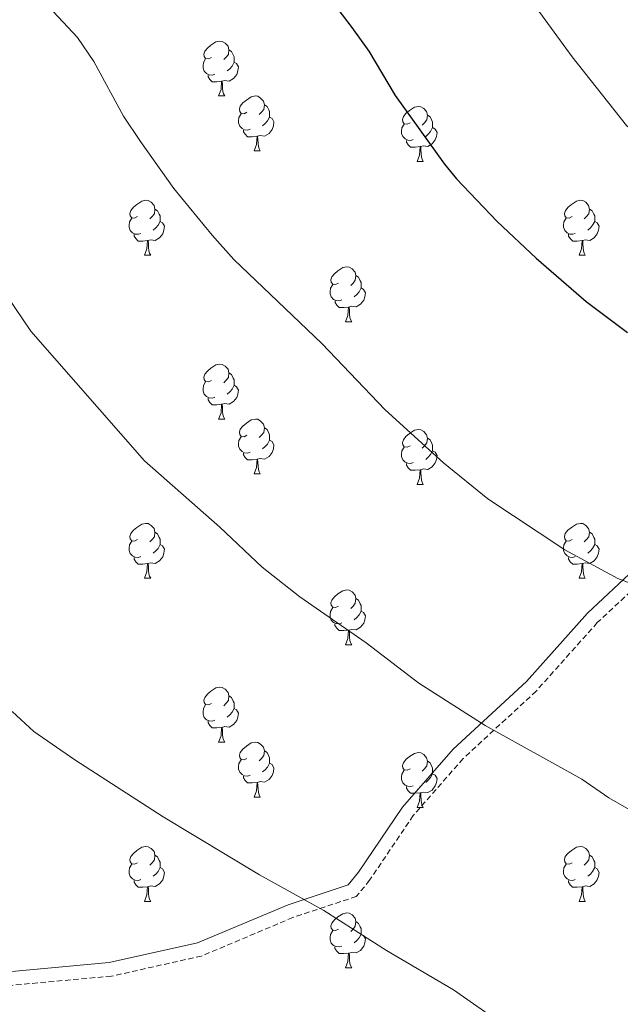
# Model space of a CAD drawing. Units: metres. Extents: x 610089 to 614592, y 4721973 to 4725015.
# Drawn here: x 611368 to 611478, y 4723352 to 4723531 of the extents above; entities that cross this region are included whole.
import ezdxf

# ---------------------------------------------------------------- set-up
doc = ezdxf.new("R2010")
doc.units = ezdxf.units.M
doc.header["$MEASUREMENT"] = 0
doc.linetypes.add('TRAZOSX2', pattern=[1.5, 1, -0.5])
for name, color, linetype, lineweight in [('Level 21', 19, 'Continuous', 0), ('Level 36', 19, 'Continuous', 40), ('Level 4', 36, 'Continuous', 30), ('Level 5', 36, 'Continuous', 0)]:
    doc.layers.add(name, color=color, linetype=linetype, lineweight=lineweight)

msp = doc.modelspace()

# ---------------------------------------------------------------- linework, layer by layer
at = {"layer": 'Level 21', "color": 19, "linetype": 'Continuous', "lineweight": 0}
msp.add_polyline3d([(611530.9, 4723535.76, 638.12), (611536.53, 4723505.19, 632.95), (611539.99, 4723488.35, 630.96), (611543.51, 4723481.16, 630.16), (611546.86, 4723479.13, 629.77), (611548.58, 4723477.13, 629.77), (611550.58, 4723470.4, 628.47), (611543.65, 4723464.78, 627.38), (611529.54, 4723457.46, 626.19), (611514.2, 4723449.3, 623.79), (611506.66, 4723446.4, 623), (611493.35, 4723438.79, 621.81), (611480.4, 4723431.16, 619.42), (611471.82, 4723423.14, 618.22), (611460.66, 4723410.64, 616.04), (611447.3, 4723398.3, 614.05), (611438.01, 4723387.7, 612.26), (611430.02, 4723375.82, 610.66), (611428.13, 4723373.53, 610.46), (611417.14, 4723369.88, 609.27), (611400.58, 4723362.89, 607.88), (611384.5, 4723359.3, 606.68), (611348.21, 4723355.99, 604.69)], dxfattribs=at)
at = {"layer": 'Level 21', "color": 19, "linetype": 'TRAZOSX2', "lineweight": 0}
msp.add_polyline3d([(611512.74, 4723446.06, 623.54), (611507.74, 4723444.13, 623), (611494.6, 4723436.62, 621.81), (611481.9, 4723429.14, 619.42), (611473.6, 4723421.39, 618.22), (611462.44, 4723408.88, 616.04), (611449.1, 4723396.55, 614.05), (611440, 4723386.17, 612.26), (611432.02, 4723374.33, 610.66), (611429.6, 4723371.38, 610.46), (611418.02, 4723367.54, 609.27), (611401.35, 4723360.5, 607.88), (611384.89, 4723356.83, 606.68), (611348.44, 4723353.5, 604.69), (611332.18, 4723351.87, 603.3), (611315.23, 4723349.42, 601.91)], dxfattribs=at)
at = {"layer": 'Level 36', "color": 92, "linetype": 'Continuous', "lineweight": 0}
for points in [[(611403.16, 4723524.61), (611402.63, 4723524.35), (611402.1, 4723524.4), (611401.84, 4723524.77), (611401.78, 4723525.2), (611401.94, 4723525.72), (611402.42, 4723526.31), (611403.06, 4723526.84), (611403.96, 4723527.43), (611404.7, 4723527.59), (611405.13, 4723527.53), (611405.66, 4723527.22), (611406.19, 4723526.63), (611406.35, 4723525.99), (611406.24, 4723525.14), (611405.81, 4723524.61), (611405.39, 4723524.19)], [(611403.75, 4723521.53), (611403.32, 4723521.37), (611402.74, 4723521.43), (611402.26, 4723521.64), (611401.84, 4723522.07), (611401.62, 4723522.65), (611401.62, 4723523.07), (611401.68, 4723523.66), (611402.1, 4723524.35)], [(611406.35, 4723525.99), (611406.82, 4723525.68), (611407.14, 4723525.04), (611407.3, 4723524.72), (611407.3, 4723524.14), (611407.3, 4723523.71), (611406.93, 4723523.02), (611406.51, 4723522.54), (611406.03, 4723522.12)], [(611407.3, 4723523.71), (611407.75, 4723523.46), (611408.1, 4723522.85), (611407.99, 4723522.12), (611407.78, 4723521.48), (611407.19, 4723520.74), (611406.4, 4723520.26), (611405.55, 4723520.37), (611405.12, 4723520.24)], [(611405.01, 4723520.24), (611404.12, 4723520.15), (611403.27, 4723520.15), (611402.85, 4723520.58), (611402.53, 4723521.06), (611402.53, 4723521.37)], [(611404.46, 4723517.55), (611404.9, 4723518.71), (611405.01, 4723520.24), (611405.12, 4723520.24), (611405.15, 4723519.65), (611405.19, 4723518.97), (611405.26, 4723518.35), (611405.37, 4723517.95), (611405.59, 4723517.55)], [(611404.46, 4723517.55), (611405.59, 4723517.55)], [(611409.64, 4723514.58), (611409.11, 4723514.31), (611408.58, 4723514.37), (611408.31, 4723514.74), (611408.26, 4723515.16), (611408.42, 4723515.68), (611408.9, 4723516.28), (611409.53, 4723516.81), (611410.43, 4723517.39), (611411.18, 4723517.55), (611411.6, 4723517.5), (611412.13, 4723517.18), (611412.66, 4723516.6), (611412.82, 4723515.96), (611412.71, 4723515.11), (611412.29, 4723514.58), (611411.87, 4723514.15)], [(611412.82, 4723515.96), (611413.3, 4723515.64), (611413.61, 4723515), (611413.77, 4723514.68), (611413.77, 4723514.1), (611413.77, 4723513.68), (611413.4, 4723512.99), (611412.98, 4723512.51), (611412.5, 4723512.09)], [(611439.41, 4723512.67), (611438.88, 4723512.41), (611438.35, 4723512.46), (611438.08, 4723512.83), (611438.03, 4723513.26), (611438.19, 4723513.78), (611438.67, 4723514.37), (611439.3, 4723514.9), (611440.2, 4723515.49), (611440.95, 4723515.65), (611441.37, 4723515.59), (611441.9, 4723515.28), (611442.43, 4723514.69), (611442.59, 4723514.05), (611442.48, 4723513.2), (611442.06, 4723512.67), (611441.64, 4723512.25)], [(611410.22, 4723511.5), (611409.8, 4723511.34), (611409.21, 4723511.4), (611408.74, 4723511.61), (611408.31, 4723512.03), (611408.1, 4723512.62), (611408.1, 4723513.04), (611408.15, 4723513.62), (611408.58, 4723514.31)], [(611413.77, 4723513.68), (611414.23, 4723513.43), (611414.57, 4723512.81), (611414.46, 4723512.09), (611414.25, 4723511.45), (611413.67, 4723510.71), (611412.87, 4723510.23), (611412.02, 4723510.33), (611411.59, 4723510.2)], [(611442.59, 4723514.05), (611443.07, 4723513.74), (611443.38, 4723513.1), (611443.54, 4723512.78), (611443.54, 4723512.2), (611443.54, 4723511.77), (611443.17, 4723511.08), (611442.75, 4723510.6), (611442.27, 4723510.18)], [(611439.99, 4723509.59), (611439.57, 4723509.43), (611438.98, 4723509.49), (611438.51, 4723509.7), (611438.08, 4723510.13), (611437.87, 4723510.71), (611437.87, 4723511.13), (611437.92, 4723511.72), (611438.35, 4723512.41)], [(611443.54, 4723511.77), (611444, 4723511.52), (611444.34, 4723510.91), (611444.23, 4723510.18), (611444.02, 4723509.54), (611443.44, 4723508.8), (611442.64, 4723508.32), (611441.79, 4723508.43), (611441.36, 4723508.3)], [(611411.48, 4723510.2), (611410.59, 4723510.12), (611409.75, 4723510.12), (611409.32, 4723510.55), (611409, 4723511.02), (611409, 4723511.34)], [(611410.94, 4723507.52), (611411.37, 4723508.68), (611411.48, 4723510.2), (611411.59, 4723510.2), (611411.63, 4723509.62), (611411.66, 4723508.93), (611411.73, 4723508.32), (611411.85, 4723507.92), (611412.06, 4723507.52)], [(611441.25, 4723508.3), (611440.36, 4723508.21), (611439.52, 4723508.21), (611439.09, 4723508.64), (611438.77, 4723509.12), (611438.77, 4723509.43)], [(611440.71, 4723505.61), (611441.14, 4723506.77), (611441.25, 4723508.3), (611441.36, 4723508.3), (611441.4, 4723507.71), (611441.43, 4723507.03), (611441.5, 4723506.41), (611441.62, 4723506.01), (611441.83, 4723505.61)], [(611410.94, 4723507.52), (611412.06, 4723507.52)], [(611440.71, 4723505.61), (611441.83, 4723505.61)], [(611389.66, 4723495.53), (611389.13, 4723495.27), (611388.6, 4723495.32), (611388.33, 4723495.69), (611388.28, 4723496.12), (611388.44, 4723496.64), (611388.92, 4723497.23), (611389.55, 4723497.76), (611390.45, 4723498.35), (611391.2, 4723498.51), (611391.62, 4723498.45), (611392.15, 4723498.14), (611392.68, 4723497.55), (611392.84, 4723496.91), (611392.73, 4723496.06), (611392.31, 4723495.53), (611391.89, 4723495.11)], [(611468.99, 4723495.53), (611468.46, 4723495.26), (611467.93, 4723495.32), (611467.66, 4723495.69), (611467.61, 4723496.12), (611467.77, 4723496.64), (611468.25, 4723497.23), (611468.88, 4723497.76), (611469.78, 4723498.34), (611470.53, 4723498.5), (611470.95, 4723498.45), (611471.48, 4723498.14), (611472.01, 4723497.55), (611472.17, 4723496.91), (611472.06, 4723496.06), (611471.64, 4723495.53), (611471.22, 4723495.1)], [(611392.84, 4723496.91), (611393.32, 4723496.6), (611393.63, 4723495.96), (611393.79, 4723495.64), (611393.79, 4723495.06), (611393.79, 4723494.63), (611393.42, 4723493.94), (611393, 4723493.46), (611392.52, 4723493.04)], [(611472.17, 4723496.91), (611472.65, 4723496.6), (611472.96, 4723495.96), (611473.12, 4723495.64), (611473.12, 4723495.06), (611473.12, 4723494.63), (611472.75, 4723493.94), (611472.33, 4723493.46), (611471.85, 4723493.04)], [(611390.24, 4723492.45), (611389.82, 4723492.29), (611389.23, 4723492.35), (611388.76, 4723492.56), (611388.33, 4723492.99), (611388.12, 4723493.57), (611388.12, 4723493.99), (611388.17, 4723494.58), (611388.6, 4723495.27)], [(611393.79, 4723494.63), (611394.25, 4723494.38), (611394.59, 4723493.77), (611394.48, 4723493.04), (611394.27, 4723492.4), (611393.69, 4723491.66), (611392.89, 4723491.18), (611392.04, 4723491.29), (611391.61, 4723491.16)], [(611469.57, 4723492.45), (611469.15, 4723492.29), (611468.56, 4723492.35), (611468.09, 4723492.56), (611467.66, 4723492.98), (611467.45, 4723493.57), (611467.45, 4723493.99), (611467.5, 4723494.58), (611467.93, 4723495.26)], [(611473.12, 4723494.63), (611473.58, 4723494.38), (611473.92, 4723493.76), (611473.81, 4723493.04), (611473.6, 4723492.4), (611473.02, 4723491.66), (611472.22, 4723491.18), (611471.37, 4723491.28), (611470.94, 4723491.16)], [(611391.5, 4723491.16), (611390.61, 4723491.07), (611389.77, 4723491.07), (611389.34, 4723491.5), (611389.02, 4723491.98), (611389.02, 4723492.29)], [(611470.83, 4723491.16), (611469.94, 4723491.07), (611469.1, 4723491.07), (611468.67, 4723491.5), (611468.35, 4723491.98), (611468.35, 4723492.29)], [(611390.96, 4723488.47), (611391.39, 4723489.63), (611391.5, 4723491.16), (611391.61, 4723491.16), (611391.65, 4723490.57), (611391.68, 4723489.89), (611391.75, 4723489.27), (611391.87, 4723488.87), (611392.08, 4723488.47)], [(611470.29, 4723488.47), (611470.72, 4723489.63), (611470.83, 4723491.16), (611470.94, 4723491.16), (611470.98, 4723490.57), (611471.01, 4723489.88), (611471.08, 4723489.27), (611471.2, 4723488.87), (611471.41, 4723488.47)], [(611390.96, 4723488.47), (611392.08, 4723488.47)], [(611470.29, 4723488.47), (611471.41, 4723488.47)], [(611426.35, 4723483.39), (611425.82, 4723483.13), (611425.29, 4723483.18), (611425.02, 4723483.55), (611424.97, 4723483.98), (611425.13, 4723484.5), (611425.61, 4723485.09), (611426.24, 4723485.62), (611427.14, 4723486.21), (611427.89, 4723486.37), (611428.32, 4723486.31), (611428.84, 4723486), (611429.38, 4723485.41), (611429.54, 4723484.77), (611429.42, 4723483.92), (611429, 4723483.39), (611428.58, 4723482.97)], [(611429.54, 4723484.77), (611430.01, 4723484.46), (611430.32, 4723483.82), (611430.48, 4723483.5), (611430.48, 4723482.92), (611430.48, 4723482.49), (611430.12, 4723481.8), (611429.7, 4723481.32), (611429.22, 4723480.9)], [(611426.94, 4723480.31), (611426.51, 4723480.15), (611425.92, 4723480.21), (611425.45, 4723480.42), (611425.02, 4723480.85), (611424.81, 4723481.43), (611424.81, 4723481.85), (611424.86, 4723482.44), (611425.29, 4723483.13)], [(611430.48, 4723482.49), (611430.94, 4723482.24), (611431.28, 4723481.63), (611431.18, 4723480.9), (611430.96, 4723480.26), (611430.38, 4723479.52), (611429.58, 4723479.04), (611428.74, 4723479.15), (611428.3, 4723479.02)], [(611428.2, 4723479.02), (611427.3, 4723478.93), (611426.46, 4723478.93), (611426.04, 4723479.36), (611425.72, 4723479.84), (611425.72, 4723480.15)], [(611427.65, 4723476.33), (611428.08, 4723477.49), (611428.2, 4723479.02), (611428.3, 4723479.02), (611428.34, 4723478.43), (611428.38, 4723477.75), (611428.44, 4723477.13), (611428.56, 4723476.73), (611428.78, 4723476.33)], [(611427.65, 4723476.33), (611428.78, 4723476.33)], [(611403.16, 4723465.62), (611402.63, 4723465.36), (611402.1, 4723465.41), (611401.84, 4723465.78), (611401.78, 4723466.21), (611401.94, 4723466.73), (611402.42, 4723467.32), (611403.06, 4723467.85), (611403.96, 4723468.44), (611404.7, 4723468.6), (611405.13, 4723468.54), (611405.66, 4723468.23), (611406.19, 4723467.64), (611406.35, 4723467), (611406.24, 4723466.15), (611405.81, 4723465.62), (611405.39, 4723465.2)], [(611406.35, 4723467), (611406.82, 4723466.69), (611407.14, 4723466.05), (611407.3, 4723465.73), (611407.3, 4723465.15), (611407.3, 4723464.72), (611406.93, 4723464.03), (611406.51, 4723463.55), (611406.03, 4723463.13)], [(611403.75, 4723462.54), (611403.32, 4723462.38), (611402.74, 4723462.44), (611402.26, 4723462.65), (611401.84, 4723463.08), (611401.62, 4723463.66), (611401.62, 4723464.08), (611401.68, 4723464.67), (611402.1, 4723465.36)], [(611407.3, 4723464.72), (611407.75, 4723464.47), (611408.1, 4723463.86), (611407.99, 4723463.13), (611407.78, 4723462.49), (611407.19, 4723461.75), (611406.4, 4723461.27), (611405.55, 4723461.38), (611405.12, 4723461.25)], [(611405.01, 4723461.25), (611404.12, 4723461.16), (611403.27, 4723461.16), (611402.85, 4723461.59), (611402.53, 4723462.07), (611402.53, 4723462.38)], [(611404.46, 4723458.56), (611404.9, 4723459.72), (611405.01, 4723461.25), (611405.12, 4723461.25), (611405.15, 4723460.66), (611405.19, 4723459.98), (611405.26, 4723459.36), (611405.37, 4723458.96), (611405.59, 4723458.56)], [(611404.46, 4723458.56), (611405.59, 4723458.56)], [(611409.64, 4723455.59), (611409.11, 4723455.32), (611408.58, 4723455.38), (611408.31, 4723455.75), (611408.26, 4723456.17), (611408.42, 4723456.69), (611408.9, 4723457.29), (611409.53, 4723457.82), (611410.43, 4723458.4), (611411.18, 4723458.56), (611411.6, 4723458.51), (611412.13, 4723458.19), (611412.66, 4723457.61), (611412.82, 4723456.97), (611412.71, 4723456.12), (611412.29, 4723455.59), (611411.87, 4723455.16)], [(611412.82, 4723456.97), (611413.3, 4723456.65), (611413.61, 4723456.01), (611413.77, 4723455.69), (611413.77, 4723455.11), (611413.77, 4723454.69), (611413.4, 4723454), (611412.98, 4723453.52), (611412.5, 4723453.1)], [(611439.41, 4723453.68), (611438.88, 4723453.42), (611438.35, 4723453.47), (611438.08, 4723453.84), (611438.03, 4723454.27), (611438.19, 4723454.79), (611438.67, 4723455.38), (611439.3, 4723455.91), (611440.2, 4723456.5), (611440.95, 4723456.66), (611441.37, 4723456.6), (611441.9, 4723456.29), (611442.43, 4723455.7), (611442.59, 4723455.06), (611442.48, 4723454.21), (611442.06, 4723453.68), (611441.64, 4723453.26)], [(611410.22, 4723452.51), (611409.8, 4723452.35), (611409.21, 4723452.41), (611408.74, 4723452.62), (611408.31, 4723453.04), (611408.1, 4723453.63), (611408.1, 4723454.05), (611408.15, 4723454.63), (611408.58, 4723455.32)], [(611413.77, 4723454.69), (611414.23, 4723454.44), (611414.57, 4723453.82), (611414.46, 4723453.1), (611414.25, 4723452.46), (611413.67, 4723451.72), (611412.87, 4723451.24), (611412.02, 4723451.34), (611411.59, 4723451.21)], [(611442.59, 4723455.06), (611443.07, 4723454.75), (611443.38, 4723454.11), (611443.54, 4723453.79), (611443.54, 4723453.21), (611443.54, 4723452.78), (611443.17, 4723452.09), (611442.75, 4723451.61), (611442.27, 4723451.19)], [(611439.99, 4723450.6), (611439.57, 4723450.44), (611438.98, 4723450.5), (611438.51, 4723450.71), (611438.08, 4723451.14), (611437.87, 4723451.72), (611437.87, 4723452.14), (611437.92, 4723452.73), (611438.35, 4723453.42)], [(611443.54, 4723452.78), (611444, 4723452.53), (611444.34, 4723451.92), (611444.23, 4723451.19), (611444.02, 4723450.55), (611443.44, 4723449.81), (611442.64, 4723449.33), (611441.79, 4723449.44), (611441.36, 4723449.31)], [(611411.48, 4723451.21), (611410.59, 4723451.13), (611409.75, 4723451.13), (611409.32, 4723451.56), (611409, 4723452.03), (611409, 4723452.35)], [(611410.94, 4723448.53), (611411.37, 4723449.69), (611411.48, 4723451.21), (611411.59, 4723451.21), (611411.63, 4723450.63), (611411.66, 4723449.94), (611411.73, 4723449.33), (611411.85, 4723448.93), (611412.06, 4723448.53)], [(611441.25, 4723449.31), (611440.36, 4723449.22), (611439.52, 4723449.22), (611439.09, 4723449.65), (611438.77, 4723450.13), (611438.77, 4723450.44)], [(611440.71, 4723446.62), (611441.14, 4723447.78), (611441.25, 4723449.31), (611441.36, 4723449.31), (611441.4, 4723448.72), (611441.43, 4723448.04), (611441.5, 4723447.42), (611441.62, 4723447.02), (611441.83, 4723446.62)], [(611410.94, 4723448.53), (611412.06, 4723448.53)], [(611440.71, 4723446.62), (611441.83, 4723446.62)], [(611389.66, 4723436.54), (611389.13, 4723436.28), (611388.6, 4723436.33), (611388.33, 4723436.7), (611388.28, 4723437.12), (611388.44, 4723437.64), (611388.92, 4723438.24), (611389.55, 4723438.77), (611390.45, 4723439.35), (611391.2, 4723439.51), (611391.62, 4723439.46), (611392.15, 4723439.14), (611392.68, 4723438.56), (611392.84, 4723437.92), (611392.73, 4723437.07), (611392.31, 4723436.54), (611391.89, 4723436.11)], [(611468.98, 4723436.54), (611468.46, 4723436.27), (611467.92, 4723436.33), (611467.66, 4723436.7), (611467.6, 4723437.12), (611467.76, 4723437.64), (611468.24, 4723438.24), (611468.88, 4723438.77), (611469.78, 4723439.35), (611470.52, 4723439.51), (611470.95, 4723439.46), (611471.48, 4723439.14), (611472.01, 4723438.56), (611472.17, 4723437.92), (611472.06, 4723437.07), (611471.64, 4723436.54), (611471.22, 4723436.11)], [(611390.24, 4723433.46), (611389.82, 4723433.3), (611389.23, 4723433.36), (611388.76, 4723433.57), (611388.33, 4723434), (611388.12, 4723434.58), (611388.12, 4723435), (611388.17, 4723435.58), (611388.6, 4723436.28)], [(611392.84, 4723437.92), (611393.32, 4723437.6), (611393.63, 4723436.96), (611393.79, 4723436.64), (611393.79, 4723436.06), (611393.79, 4723435.64), (611393.42, 4723434.95), (611393, 4723434.47), (611392.52, 4723434.05)], [(611469.57, 4723433.46), (611469.14, 4723433.3), (611468.56, 4723433.36), (611468.08, 4723433.57), (611467.66, 4723433.99), (611467.44, 4723434.58), (611467.44, 4723435), (611467.5, 4723435.58), (611467.92, 4723436.27)], [(611472.17, 4723437.92), (611472.64, 4723437.6), (611472.96, 4723436.96), (611473.12, 4723436.64), (611473.12, 4723436.06), (611473.12, 4723435.64), (611472.75, 4723434.95), (611472.33, 4723434.47), (611471.85, 4723434.05)], [(611393.79, 4723435.64), (611394.25, 4723435.39), (611394.59, 4723434.77), (611394.48, 4723434.05), (611394.27, 4723433.41), (611393.69, 4723432.67), (611392.89, 4723432.19), (611392.04, 4723432.3), (611391.61, 4723432.16)], [(611473.12, 4723435.64), (611473.58, 4723435.39), (611473.92, 4723434.77), (611473.81, 4723434.05), (611473.6, 4723433.41), (611473.02, 4723432.67), (611472.22, 4723432.19), (611471.37, 4723432.29), (611470.94, 4723432.16)], [(611391.5, 4723432.16), (611390.61, 4723432.08), (611389.77, 4723432.08), (611389.34, 4723432.51), (611389.02, 4723432.98), (611389.02, 4723433.3)], [(611470.83, 4723432.16), (611469.94, 4723432.08), (611469.1, 4723432.08), (611468.67, 4723432.51), (611468.35, 4723432.98), (611468.35, 4723433.3)], [(611390.96, 4723429.48), (611391.39, 4723430.64), (611391.5, 4723432.16), (611391.61, 4723432.16), (611391.65, 4723431.58), (611391.68, 4723430.9), (611391.75, 4723430.28), (611391.87, 4723429.88), (611392.08, 4723429.48)], [(611470.28, 4723429.48), (611470.72, 4723430.64), (611470.83, 4723432.16), (611470.94, 4723432.16), (611470.98, 4723431.58), (611471.01, 4723430.89), (611471.08, 4723430.28), (611471.2, 4723429.88), (611471.41, 4723429.48)], [(611390.96, 4723429.48), (611392.08, 4723429.48)], [(611470.28, 4723429.48), (611471.41, 4723429.48)], [(611426.35, 4723424.4), (611425.82, 4723424.13), (611425.29, 4723424.19), (611425.02, 4723424.56), (611424.97, 4723424.98), (611425.13, 4723425.5), (611425.61, 4723426.1), (611426.24, 4723426.63), (611427.14, 4723427.21), (611427.89, 4723427.37), (611428.31, 4723427.32), (611428.84, 4723427), (611429.37, 4723426.42), (611429.53, 4723425.78), (611429.42, 4723424.93), (611429, 4723424.4), (611428.58, 4723423.97)], [(611429.53, 4723425.78), (611430.01, 4723425.46), (611430.32, 4723424.82), (611430.48, 4723424.5), (611430.48, 4723423.92), (611430.48, 4723423.5), (611430.11, 4723422.81), (611429.69, 4723422.33), (611429.21, 4723421.91)], [(611426.93, 4723421.32), (611426.51, 4723421.16), (611425.92, 4723421.22), (611425.45, 4723421.43), (611425.02, 4723421.85), (611424.81, 4723422.44), (611424.81, 4723422.86), (611424.86, 4723423.44), (611425.29, 4723424.13)], [(611430.48, 4723423.5), (611430.94, 4723423.25), (611431.28, 4723422.63), (611431.17, 4723421.91), (611430.96, 4723421.27), (611430.38, 4723420.53), (611429.58, 4723420.05), (611428.73, 4723420.15), (611428.3, 4723420.02)], [(611428.19, 4723420.02), (611427.3, 4723419.94), (611426.46, 4723419.94), (611426.03, 4723420.37), (611425.71, 4723420.84), (611425.71, 4723421.16)], [(611427.65, 4723417.34), (611428.08, 4723418.5), (611428.19, 4723420.02), (611428.3, 4723420.02), (611428.34, 4723419.44), (611428.37, 4723418.75), (611428.44, 4723418.14), (611428.56, 4723417.74), (611428.77, 4723417.34)], [(611427.65, 4723417.34), (611428.77, 4723417.34)], [(611403.16, 4723406.63), (611402.63, 4723406.37), (611402.1, 4723406.42), (611401.84, 4723406.79), (611401.78, 4723407.22), (611401.94, 4723407.74), (611402.42, 4723408.33), (611403.06, 4723408.86), (611403.96, 4723409.45), (611404.7, 4723409.61), (611405.13, 4723409.55), (611405.66, 4723409.24), (611406.19, 4723408.65), (611406.35, 4723408.01), (611406.24, 4723407.16), (611405.81, 4723406.63), (611405.39, 4723406.21)], [(611406.35, 4723408.01), (611406.82, 4723407.7), (611407.14, 4723407.06), (611407.3, 4723406.74), (611407.3, 4723406.16), (611407.3, 4723405.73), (611406.93, 4723405.04), (611406.51, 4723404.56), (611406.03, 4723404.14)], [(611403.75, 4723403.55), (611403.32, 4723403.39), (611402.74, 4723403.45), (611402.26, 4723403.66), (611401.84, 4723404.09), (611401.62, 4723404.67), (611401.62, 4723405.09), (611401.68, 4723405.68), (611402.1, 4723406.37)], [(611407.3, 4723405.73), (611407.75, 4723405.48), (611408.1, 4723404.87), (611407.99, 4723404.14), (611407.78, 4723403.5), (611407.19, 4723402.76), (611406.4, 4723402.28), (611405.55, 4723402.39), (611405.12, 4723402.26)], [(611405.01, 4723402.26), (611404.12, 4723402.17), (611403.27, 4723402.17), (611402.85, 4723402.6), (611402.53, 4723403.08), (611402.53, 4723403.39)], [(611404.46, 4723399.57), (611404.9, 4723400.73), (611405.01, 4723402.26), (611405.12, 4723402.26), (611405.15, 4723401.67), (611405.19, 4723400.99), (611405.26, 4723400.37), (611405.37, 4723399.97), (611405.59, 4723399.57)], [(611404.46, 4723399.57), (611405.59, 4723399.57)], [(611409.64, 4723396.6), (611409.11, 4723396.33), (611408.58, 4723396.39), (611408.31, 4723396.76), (611408.26, 4723397.18), (611408.42, 4723397.7), (611408.9, 4723398.3), (611409.53, 4723398.83), (611410.43, 4723399.41), (611411.18, 4723399.57), (611411.6, 4723399.52), (611412.13, 4723399.2), (611412.66, 4723398.62), (611412.82, 4723397.98), (611412.71, 4723397.13), (611412.29, 4723396.6), (611411.87, 4723396.17)], [(611412.82, 4723397.98), (611413.3, 4723397.66), (611413.61, 4723397.02), (611413.77, 4723396.7), (611413.77, 4723396.12), (611413.77, 4723395.7), (611413.4, 4723395.01), (611412.98, 4723394.53), (611412.5, 4723394.11)], [(611439.41, 4723394.69), (611438.88, 4723394.42), (611438.35, 4723394.48), (611438.08, 4723394.85), (611438.03, 4723395.28), (611438.19, 4723395.8), (611438.67, 4723396.39), (611439.3, 4723396.92), (611440.2, 4723397.5), (611440.95, 4723397.66), (611441.37, 4723397.61), (611441.9, 4723397.3), (611442.43, 4723396.71), (611442.59, 4723396.07), (611442.48, 4723395.22), (611442.06, 4723394.69), (611441.64, 4723394.26)], [(611410.22, 4723393.52), (611409.8, 4723393.36), (611409.21, 4723393.42), (611408.74, 4723393.63), (611408.31, 4723394.05), (611408.1, 4723394.64), (611408.1, 4723395.06), (611408.15, 4723395.64), (611408.58, 4723396.33)], [(611413.77, 4723395.7), (611414.23, 4723395.45), (611414.57, 4723394.83), (611414.46, 4723394.11), (611414.25, 4723393.47), (611413.67, 4723392.73), (611412.87, 4723392.25), (611412.02, 4723392.35), (611411.59, 4723392.22)], [(611442.59, 4723396.07), (611443.07, 4723395.76), (611443.38, 4723395.12), (611443.54, 4723394.8), (611443.54, 4723394.22), (611443.54, 4723393.79), (611443.17, 4723393.1), (611442.75, 4723392.62), (611442.27, 4723392.2)], [(611411.48, 4723392.22), (611410.59, 4723392.14), (611409.75, 4723392.14), (611409.32, 4723392.57), (611409, 4723393.04), (611409, 4723393.36)], [(611439.99, 4723391.61), (611439.57, 4723391.45), (611438.98, 4723391.51), (611438.51, 4723391.72), (611438.08, 4723392.14), (611437.87, 4723392.73), (611437.87, 4723393.15), (611437.92, 4723393.74), (611438.35, 4723394.42)], [(611443.54, 4723393.79), (611444, 4723393.54), (611444.34, 4723392.92), (611444.23, 4723392.2), (611444.02, 4723391.56), (611443.44, 4723390.82), (611442.64, 4723390.34), (611441.79, 4723390.44), (611441.36, 4723390.32)], [(611410.94, 4723389.54), (611411.37, 4723390.7), (611411.48, 4723392.22), (611411.59, 4723392.22), (611411.63, 4723391.64), (611411.66, 4723390.95), (611411.73, 4723390.34), (611411.85, 4723389.94), (611412.06, 4723389.54)], [(611441.25, 4723390.32), (611440.36, 4723390.23), (611439.52, 4723390.23), (611439.09, 4723390.66), (611438.77, 4723391.14), (611438.77, 4723391.45)], [(611410.94, 4723389.54), (611412.06, 4723389.54)], [(611440.71, 4723387.63), (611441.14, 4723388.79), (611441.25, 4723390.32), (611441.36, 4723390.32), (611441.4, 4723389.73), (611441.43, 4723389.04), (611441.5, 4723388.43), (611441.62, 4723388.03), (611441.83, 4723387.63)], [(611440.71, 4723387.63), (611441.83, 4723387.63)], [(611389.66, 4723377.55), (611389.13, 4723377.28), (611388.6, 4723377.34), (611388.33, 4723377.71), (611388.28, 4723378.13), (611388.44, 4723378.65), (611388.92, 4723379.25), (611389.55, 4723379.78), (611390.45, 4723380.36), (611391.2, 4723380.52), (611391.62, 4723380.47), (611392.15, 4723380.15), (611392.68, 4723379.57), (611392.84, 4723378.93), (611392.73, 4723378.08), (611392.31, 4723377.55), (611391.89, 4723377.12)], [(611468.98, 4723377.55), (611468.45, 4723377.28), (611467.92, 4723377.34), (611467.66, 4723377.71), (611467.6, 4723378.13), (611467.76, 4723378.65), (611468.24, 4723379.25), (611468.88, 4723379.78), (611469.78, 4723380.36), (611470.52, 4723380.52), (611470.95, 4723380.47), (611471.48, 4723380.15), (611472.01, 4723379.57), (611472.17, 4723378.93), (611472.06, 4723378.08), (611471.63, 4723377.55), (611471.21, 4723377.12)], [(611392.84, 4723378.93), (611393.32, 4723378.61), (611393.63, 4723377.97), (611393.79, 4723377.65), (611393.79, 4723377.07), (611393.79, 4723376.65), (611393.42, 4723375.96), (611393, 4723375.48), (611392.52, 4723375.06)], [(611472.17, 4723378.93), (611472.64, 4723378.61), (611472.96, 4723377.97), (611473.12, 4723377.65), (611473.12, 4723377.07), (611473.12, 4723376.65), (611472.75, 4723375.96), (611472.33, 4723375.48), (611471.85, 4723375.06)], [(611390.24, 4723374.47), (611389.82, 4723374.31), (611389.23, 4723374.37), (611388.76, 4723374.58), (611388.33, 4723375), (611388.12, 4723375.59), (611388.12, 4723376.01), (611388.17, 4723376.59), (611388.6, 4723377.28)], [(611469.57, 4723374.47), (611469.14, 4723374.31), (611468.56, 4723374.37), (611468.08, 4723374.58), (611467.66, 4723375), (611467.44, 4723375.59), (611467.44, 4723376.01), (611467.5, 4723376.59), (611467.92, 4723377.28)], [(611393.79, 4723376.65), (611394.25, 4723376.4), (611394.59, 4723375.78), (611394.48, 4723375.06), (611394.27, 4723374.42), (611393.69, 4723373.68), (611392.89, 4723373.2), (611392.04, 4723373.3), (611391.61, 4723373.17)], [(611473.12, 4723376.65), (611473.57, 4723376.4), (611473.92, 4723375.78), (611473.81, 4723375.06), (611473.6, 4723374.42), (611473.01, 4723373.68), (611472.22, 4723373.2), (611471.37, 4723373.3), (611470.94, 4723373.17)], [(611391.5, 4723373.17), (611390.61, 4723373.09), (611389.77, 4723373.09), (611389.34, 4723373.52), (611389.02, 4723373.99), (611389.02, 4723374.31)], [(611470.83, 4723373.17), (611469.94, 4723373.09), (611469.09, 4723373.09), (611468.67, 4723373.52), (611468.35, 4723373.99), (611468.35, 4723374.31)], [(611390.96, 4723370.49), (611391.39, 4723371.65), (611391.5, 4723373.17), (611391.61, 4723373.17), (611391.65, 4723372.59), (611391.68, 4723371.9), (611391.75, 4723371.29), (611391.87, 4723370.89), (611392.08, 4723370.49)], [(611470.28, 4723370.49), (611470.72, 4723371.65), (611470.83, 4723373.17), (611470.94, 4723373.17), (611470.97, 4723372.59), (611471.01, 4723371.9), (611471.08, 4723371.29), (611471.19, 4723370.89), (611471.41, 4723370.49)], [(611390.96, 4723370.49), (611392.08, 4723370.49)], [(611470.28, 4723370.49), (611471.41, 4723370.49)], [(611426.35, 4723365.41), (611425.82, 4723365.14), (611425.29, 4723365.2), (611425.02, 4723365.57), (611424.97, 4723365.99), (611425.13, 4723366.51), (611425.61, 4723367.11), (611426.24, 4723367.64), (611427.14, 4723368.22), (611427.89, 4723368.38), (611428.31, 4723368.33), (611428.84, 4723368.01), (611429.37, 4723367.43), (611429.53, 4723366.79), (611429.42, 4723365.94), (611429, 4723365.41), (611428.58, 4723364.98)], [(611429.53, 4723366.79), (611430.01, 4723366.47), (611430.32, 4723365.83), (611430.48, 4723365.51), (611430.48, 4723364.93), (611430.48, 4723364.51), (611430.11, 4723363.82), (611429.69, 4723363.34), (611429.21, 4723362.92)], [(611426.93, 4723362.33), (611426.51, 4723362.17), (611425.92, 4723362.23), (611425.45, 4723362.44), (611425.02, 4723362.86), (611424.81, 4723363.45), (611424.81, 4723363.87), (611424.86, 4723364.45), (611425.29, 4723365.14)], [(611430.48, 4723364.51), (611430.94, 4723364.26), (611431.28, 4723363.64), (611431.17, 4723362.92), (611430.96, 4723362.28), (611430.38, 4723361.54), (611429.58, 4723361.06), (611428.73, 4723361.16), (611428.3, 4723361.03)], [(611428.19, 4723361.03), (611427.3, 4723360.95), (611426.46, 4723360.95), (611426.03, 4723361.38), (611425.71, 4723361.85), (611425.71, 4723362.17)], [(611427.65, 4723358.35), (611428.08, 4723359.51), (611428.19, 4723361.03), (611428.3, 4723361.03), (611428.34, 4723360.45), (611428.37, 4723359.76), (611428.44, 4723359.15), (611428.56, 4723358.75), (611428.77, 4723358.35)], [(611427.65, 4723358.35), (611428.77, 4723358.35)]]:
    msp.add_lwpolyline(points, dxfattribs=at)
at = {"layer": 'Level 4', "color": 36, "linetype": 'Continuous', "lineweight": 30}
msp.add_polyline3d([(611420.15, 4723541.42, 625), (611428.81, 4723530.05, 625), (611431.87, 4723525.71, 625), (611436.69, 4723517.66, 625), (611445.7, 4723505.08, 625), (611447.92, 4723502.45, 625), (611455.3, 4723494.65, 625), (611462.45, 4723487.91, 625), (611471.55, 4723480.04, 625), (611479.11, 4723474.38, 625)], dxfattribs=at)
at = {"layer": 'Level 5', "color": 36, "linetype": 'Continuous', "lineweight": 0}
for points in [[(611482.34, 4723427.57, 620), (611477.32, 4723429.45, 620), (611467.7, 4723434.69, 620), (611453.62, 4723444.02, 620), (611445.51, 4723450.54, 620), (611434.89, 4723460.26, 620), (611423.33, 4723472.37, 620), (611407.25, 4723487.7, 620), (611403.27, 4723492.11, 620), (611396.31, 4723500.66, 620), (611390.2, 4723509.22, 620), (611387.08, 4723513.88, 620), (611381.7, 4723523.84, 620), (611378.7, 4723528.23, 620), (611367.27, 4723540.55, 620)], [(611690.78, 4723426.41, 630), (611685.85, 4723430.16, 630), (611671.09, 4723438.86, 630), (611649.82, 4723453.12, 630), (611642.82, 4723457.3, 630), (611633.41, 4723462.33, 630), (611620.32, 4723468.18, 630), (611606.37, 4723472.73, 630), (611594.88, 4723475.55, 630), (611578.47, 4723478.43, 630), (611575.94, 4723479.22, 630), (611573.66, 4723480.4, 630), (611571.68, 4723482.1, 630), (611569.3, 4723482.86, 630), (611546.58, 4723482.47, 630), (611540.89, 4723482.83, 630), (611532.55, 4723484.38, 630), (611519.8, 4723488.59, 630), (611501.4, 4723496.76, 630), (611496.34, 4723499.4, 630), (611487.56, 4723504.62, 630), (611478.94, 4723512.14, 630), (611468.99, 4723524.7, 630), (611457.48, 4723540.52, 630)], [(611595.46, 4723368.46, 615), (611583.68, 4723371.11, 615), (611566.28, 4723373.42, 615), (611537.8, 4723374.38, 615), (611524.07, 4723375.45, 615), (611505.41, 4723377.83, 615), (611494.47, 4723380.96, 615), (611486.09, 4723383.93, 615), (611481.11, 4723386.28, 615), (611475.7, 4723389.39, 615), (611470.79, 4723392.79, 615), (611453.11, 4723402.62, 615), (611441, 4723410.36, 615), (611431.42, 4723417.68, 615), (611419.28, 4723426.08, 615), (611412.41, 4723431.51, 615), (611404.66, 4723438.83, 615), (611390.96, 4723450.9, 615), (611370.2, 4723474.58, 615), (611355.99, 4723495.48, 615)], [(611466.55, 4723340.9, 610), (611447.33, 4723354.35, 610), (611435.14, 4723361.54, 610), (611423.67, 4723368.83, 610), (611411.9, 4723375.35, 610), (611394.34, 4723385.94, 610), (611378.2, 4723396.36, 610), (611370.76, 4723401.51, 610), (611366.76, 4723405.15, 610)]]:
    msp.add_polyline3d(points, dxfattribs=at)

doc.saveas('drawing.dxf')
